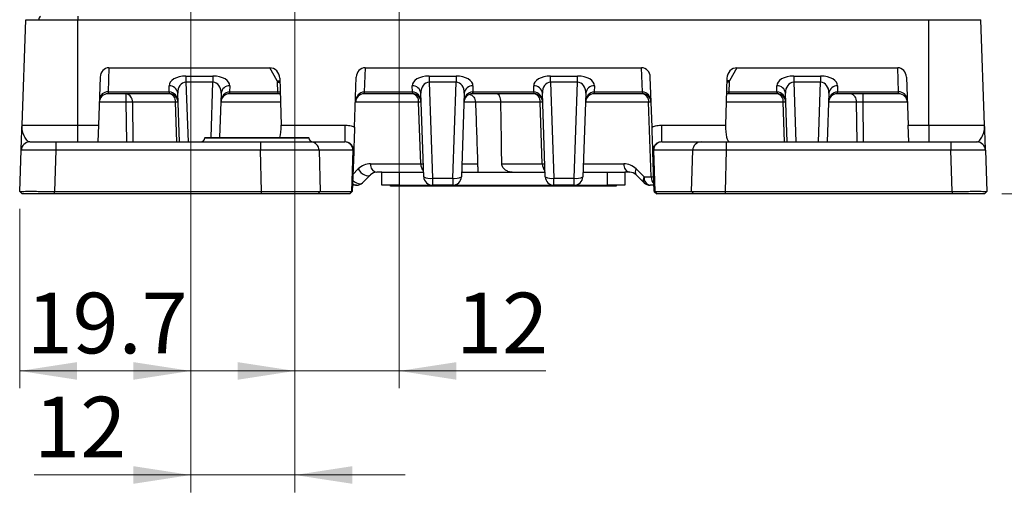
# Model space of a CAD drawing. Units: millimetres. Extents: x 5 to 415, y 5 to 292.
# Drawn here: x 315 to 372, y 136 to 164 of the extents above; entities that cross this region are included whole.
import ezdxf

# ---------------------------------------------------------------- set-up
doc = ezdxf.new("R2010")
doc.units = ezdxf.units.MM
doc.styles.add('SLDTEXTSTYLE0', font='TXT', dxfattribs={"width": 0.75})
doc.dimstyles.new('SLDDIMSTYLE1', dxfattribs={"dimtxt": 3.5, "dimasz": 3.302, "dimexe": 0, "dimexo": 0.0625, "dimgap": 0.875, "dimtad": 1, "dimdec": 1, "dimlfac": 2, "dimrnd": 1e-09, "dimzin": 12, "dimdsep": 46, "dimtxsty": 'SLDTEXTSTYLE0', "dimsah": 1, "dimcen": 0.09, "dimadec": 0, "dimazin": 3, "dimtfac": 1, "dimtdec": 1, "dimtofl": 0, "dimtmove": 0, "dimatfit": 3, "dimfxl": 1, "dimfrac": 2, "dimtolj": 1, "dimtzin": 12, "dimarcsym": 0})
doc.dimstyles.new('SLDDIMSTYLE2', dxfattribs={"dimtxt": 3.5, "dimasz": 3.302, "dimexe": 0, "dimexo": 0.0625, "dimgap": 0.875, "dimtad": 1, "dimdec": 0, "dimlfac": 2, "dimrnd": 1e-09, "dimzin": 12, "dimdsep": 46, "dimtxsty": 'SLDTEXTSTYLE0', "dimsah": 1, "dimcen": 0.09, "dimadec": 0, "dimazin": 3, "dimtfac": 1, "dimtdec": 0, "dimtmove": 0, "dimatfit": 0, "dimfxl": 1, "dimfrac": 2, "dimtolj": 1, "dimtzin": 12, "dimarcsym": 0})

# ---------------------------------------------------------------- blocks, each defined once
blk = doc.blocks.new('_D_7')
at = {"color": 7, "linetype": 'Continuous', "lineweight": 0}
for p, q in [((331.883, 172.425), (381.936, 172.425)), ((380.936, 153.675), (380.936, 172.425)), ((371.597, 153.675), (381.936, 153.675))]:
    blk.add_line(p, q, dxfattribs=at)
at = {"color": 7, "linetype": 'Continuous', "lineweight": 18}
for points in [[(380.936, 172.425), (380.428, 169.123), (381.444, 169.123)], [(380.936, 153.675), (381.444, 156.977), (380.428, 156.977)]]:
    blk.add_solid(points, dxfattribs=at)
at = {"color": 7, "linetype": 'Continuous', "lineweight": 18, "insert": (376.424, 158.524), "char_height": 3.5, "attachment_point": 1, "rotation": 90, "style": 'SLDTEXTSTYLE0'}
blk.add_mtext('37.5', dxfattribs=at)
blk = doc.blocks.new('_D_9')
at = {"color": 7, "linetype": 'Continuous', "lineweight": 0}
for p, q in [((324.883, 179.425), (324.883, 142.47)), ((315.027, 152.825), (315.027, 142.47)), ((315.027, 143.47), (324.883, 143.47))]:
    blk.add_line(p, q, dxfattribs=at)
at = {"color": 7, "linetype": 'Continuous', "lineweight": 18}
for points in [[(315.027, 143.47), (318.329, 142.962), (318.329, 143.978)], [(324.883, 143.47), (321.581, 143.978), (321.581, 142.962)]]:
    blk.add_solid(points, dxfattribs=at)
at = {"color": 7, "linetype": 'Continuous', "lineweight": 18, "insert": (315.425, 147.982), "char_height": 3.5, "attachment_point": 1, "style": 'SLDTEXTSTYLE0'}
blk.add_mtext('19.7', dxfattribs=at)
blk = doc.blocks.new('_D_10')
at = {"color": 7, "linetype": 'Continuous', "lineweight": 0}
for p, q in [((324.883, 179.425), (324.883, 136.47)), ((330.883, 171.425), (330.883, 136.47)), ((324.883, 137.47), (315.862, 137.47)), ((324.883, 137.47), (330.883, 137.47)), ((330.883, 137.47), (337.233, 137.47))]:
    blk.add_line(p, q, dxfattribs=at)
at = {"color": 7, "linetype": 'Continuous', "lineweight": 18}
for points in [[(324.883, 137.47), (321.581, 137.978), (321.581, 136.962)], [(330.883, 137.47), (334.185, 136.962), (334.185, 137.978)]]:
    blk.add_solid(points, dxfattribs=at)
at = {"color": 7, "linetype": 'Continuous', "lineweight": 18, "insert": (315.862, 141.982), "char_height": 3.5, "attachment_point": 1, "style": 'SLDTEXTSTYLE0'}
blk.add_mtext('12', dxfattribs=at)
blk = doc.blocks.new('_D_11')
at = {"color": 7, "linetype": 'Continuous', "lineweight": 0}
for p, q in [((336.883, 179.425), (336.883, 142.47)), ((330.883, 171.425), (330.883, 142.47)), ((330.883, 143.47), (324.533, 143.47)), ((330.883, 143.47), (336.883, 143.47)), ((336.883, 143.47), (345.338, 143.47))]:
    blk.add_line(p, q, dxfattribs=at)
at = {"color": 7, "linetype": 'Continuous', "lineweight": 18}
for points in [[(330.883, 143.47), (327.581, 143.978), (327.581, 142.962)], [(336.883, 143.47), (340.185, 142.962), (340.185, 143.978)]]:
    blk.add_solid(points, dxfattribs=at)
at = {"color": 7, "linetype": 'Continuous', "lineweight": 18, "insert": (340.166, 147.982), "char_height": 3.5, "attachment_point": 1, "style": 'SLDTEXTSTYLE0'}
blk.add_mtext('12', dxfattribs=at)

msp = doc.modelspace()

# ---------------------------------------------------------------- linework, layer by layer
at = {"color": 8, "linetype": 'Continuous', "lineweight": 25}
for p, q in [((318.382, 163.925), (318.382, 163.725)), ((324.605, 160.113), (324.725, 156.675)), ((326.046, 156.925), (326.157, 160.113)), ((359.607, 160.113), (359.727, 156.675)), ((361.039, 156.675), (361.159, 160.113)), ((321.163, 158.967), (319.615, 158.967)), ((321.196, 156.675), (321.163, 158.967)), ((321.516, 158.967), (321.55, 156.675)), ((324.082, 156.675), (324.001, 158.967)), ((330.044, 158.967), (326.614, 158.967)), ((338.002, 158.967), (334.365, 158.967)), ((341.28, 158.967), (340.615, 158.967)), ((351.252, 158.967), (347.615, 158.967)), ((359.003, 158.967), (355.72, 158.967)), ((359.083, 156.675), (359.003, 158.967)), ((363.226, 158.967), (361.616, 158.967)), ((363.259, 156.675), (363.226, 158.967)), ((366.149, 158.967), (363.579, 158.967)), ((363.579, 158.967), (363.612, 156.675)), ((325.69, 156.916), (331.673, 156.916)), ((340.491, 155.408), (341.401, 155.408)), ((347.491, 155.408), (349.821, 155.408)), ((334.22, 154.806), (334.529, 155.115))]:
    msp.add_line(p, q, dxfattribs=at)
at = {"color": 7, "linetype": 'Continuous', "lineweight": 25}
for p, q in [((315.161, 157.64), (315.373, 163.725)), ((315.373, 163.725), (318.382, 163.725)), ((318.382, 157.64), (318.382, 163.725)), ((318.382, 163.725), (367.382, 163.725)), ((367.382, 157.64), (367.382, 163.725)), ((367.382, 163.725), (370.391, 163.725)), ((370.603, 157.64), (370.391, 163.725)), ((320.169, 160.949), (320.12, 159.559)), ((320.169, 160.949), (329.428, 160.949)), ((329.854, 160.193), (329.428, 160.949)), ((334.919, 160.949), (334.87, 159.559)), ((334.919, 160.949), (350.845, 160.949)), ((350.893, 159.559), (350.845, 160.949)), ((356.335, 160.949), (355.91, 160.193)), ((356.335, 160.949), (365.595, 160.949)), ((365.643, 159.559), (365.595, 160.949)), ((319.666, 160.415), (319.569, 157.64)), ((324.605, 160.471), (326.157, 160.471)), ((324.605, 160.471), (324.605, 160.113)), ((326.157, 160.113), (324.605, 160.113)), ((326.157, 160.471), (326.157, 160.113)), ((329.893, 159.559), (329.874, 160.127)), ((330.007, 160.35), (330.08, 157.64)), ((334.315, 157.533), (334.416, 160.415)), ((338.606, 160.471), (340.158, 160.471)), ((338.606, 160.471), (338.606, 160.113)), ((340.158, 160.113), (338.606, 160.113)), ((338.606, 160.113), (338.799, 154.588)), ((339.965, 154.588), (340.158, 160.113)), ((340.158, 160.471), (340.158, 160.113)), ((345.606, 160.471), (347.158, 160.471)), ((345.606, 160.113), (345.606, 160.471)), ((347.158, 160.113), (345.606, 160.113)), ((345.606, 160.113), (345.799, 154.588)), ((346.965, 154.588), (347.158, 160.113)), ((347.158, 160.113), (347.158, 160.471)), ((351.449, 157.533), (351.348, 160.415)), ((355.757, 160.35), (355.684, 157.64)), ((355.89, 160.127), (355.87, 159.559)), ((359.607, 160.471), (361.159, 160.471)), ((359.607, 160.471), (359.607, 160.113)), ((361.159, 160.113), (359.607, 160.113)), ((361.159, 160.471), (361.159, 160.113)), ((366.098, 160.415), (366.195, 157.64)), ((320.12, 159.559), (320.115, 159.45)), ((323.642, 159.45), (320.115, 159.45)), ((320.12, 159.559), (323.642, 159.559)), ((321.163, 158.967), (321.163, 159.45)), ((323.642, 159.559), (323.63, 159.908)), ((323.642, 159.559), (323.642, 159.45)), ((323.648, 159.45), (323.642, 159.45)), ((324.228, 156.675), (324.13, 159.479)), ((326.632, 159.479), (326.543, 156.925)), ((327.12, 159.45), (327.114, 159.45)), ((327.132, 159.908), (327.12, 159.559)), ((327.12, 159.559), (329.893, 159.559)), ((327.12, 159.559), (327.12, 159.45)), ((329.893, 159.45), (327.12, 159.45)), ((329.893, 159.559), (329.893, 159.45)), ((329.899, 159.45), (329.893, 159.45)), ((334.87, 159.45), (334.865, 159.45)), ((334.87, 159.559), (337.643, 159.559)), ((334.87, 159.559), (334.87, 159.45)), ((337.643, 159.45), (334.87, 159.45)), ((337.643, 159.559), (337.631, 159.908)), ((337.643, 159.559), (337.643, 159.45)), ((337.649, 159.45), (337.643, 159.45)), ((338.299, 154.658), (338.131, 159.479)), ((340.633, 159.479), (340.464, 154.658)), ((341.12, 159.45), (341.115, 159.45)), ((341.132, 159.908), (341.12, 159.559)), ((341.12, 159.559), (344.644, 159.559)), ((341.12, 159.559), (341.12, 159.45)), ((344.644, 159.45), (341.12, 159.45)), ((344.644, 159.559), (344.631, 159.908)), ((344.644, 159.559), (344.644, 159.45)), ((344.649, 159.45), (344.644, 159.45)), ((345.299, 154.658), (345.131, 159.479)), ((347.633, 159.479), (347.465, 154.658)), ((348.121, 159.45), (348.115, 159.45)), ((348.133, 159.908), (348.121, 159.559)), ((348.121, 159.559), (350.893, 159.559)), ((348.121, 159.559), (348.121, 159.45)), ((350.893, 159.45), (348.121, 159.45)), ((350.893, 159.559), (350.893, 159.45)), ((350.899, 159.45), (350.893, 159.45)), ((355.87, 159.45), (355.865, 159.45)), ((355.87, 159.559), (358.644, 159.559)), ((355.87, 159.559), (355.87, 159.45)), ((358.644, 159.45), (355.87, 159.45)), ((358.644, 159.559), (358.632, 159.908)), ((358.644, 159.559), (358.644, 159.45)), ((358.65, 159.45), (358.644, 159.45)), ((359.23, 156.675), (359.132, 159.479)), ((361.634, 159.479), (361.536, 156.675)), ((362.121, 159.45), (362.116, 159.45)), ((362.134, 159.908), (362.121, 159.559)), ((362.121, 159.559), (365.643, 159.559)), ((362.121, 159.45), (362.121, 159.559)), ((365.649, 159.45), (362.121, 159.45)), ((363.579, 159.45), (363.579, 158.967)), ((365.649, 159.45), (365.643, 159.559)), ((324.001, 158.967), (321.516, 158.967)), ((338.127, 155.408), (338.002, 158.967)), ((342.74, 158.967), (341.28, 158.967)), ((345.003, 158.967), (342.74, 158.967)), ((345.127, 155.408), (345.003, 158.967)), ((351.403, 154.658), (351.252, 158.967)), ((315.161, 157.64), (318.382, 157.64)), ((318.382, 156.675), (318.382, 157.64)), ((318.382, 157.64), (319.569, 157.64)), ((319.569, 157.64), (319.535, 156.675)), ((330.08, 157.64), (333.752, 157.64)), ((333.752, 157.64), (333.752, 156.675)), ((352.012, 156.675), (352.012, 157.64)), ((352.012, 157.64), (355.684, 157.64)), ((366.195, 157.64), (367.382, 157.64)), ((366.229, 156.675), (366.195, 157.64)), ((367.382, 157.64), (367.382, 156.675)), ((367.382, 157.64), (370.603, 157.64)), ((315.61, 156.675), (317.109, 156.675)), ((317.109, 156.675), (328.892, 156.675)), ((317.109, 156.675), (317.109, 156.192)), ((325.691, 156.925), (325.69, 156.916)), ((325.691, 156.925), (331.673, 156.925)), ((328.892, 156.675), (331.788, 156.675)), ((328.892, 156.675), (328.892, 156.192)), ((331.673, 156.916), (331.673, 156.925)), ((331.788, 156.675), (333.749, 156.675)), ((333.749, 156.675), (333.752, 156.675)), ((352.012, 156.675), (352.015, 156.675)), ((352.015, 156.675), (354.273, 156.675)), ((354.273, 156.675), (355.722, 156.675)), ((355.722, 156.675), (368.655, 156.675)), ((355.722, 156.675), (355.722, 156.192)), ((368.655, 156.675), (368.655, 156.192)), ((368.655, 156.675), (370.154, 156.675)), ((315.027, 153.825), (315.11, 156.192)), ((317.109, 156.192), (317.026, 153.825)), ((328.892, 156.192), (317.109, 156.192)), ((328.955, 153.825), (328.892, 156.192)), ((332.271, 156.192), (332.334, 153.825)), ((334.232, 156.192), (332.271, 156.192)), ((334.149, 153.825), (334.232, 156.192)), ((334.264, 156.082), (334.185, 153.815)), ((351.579, 153.815), (351.5, 156.082)), ((353.791, 156.192), (351.532, 156.192)), ((351.532, 156.192), (351.615, 153.825)), ((353.727, 153.825), (353.791, 156.192)), ((355.722, 156.192), (355.658, 153.825)), ((368.655, 156.192), (355.722, 156.192)), ((368.738, 153.825), (368.655, 156.192)), ((370.654, 156.192), (370.736, 153.825)), ((335.236, 155.408), (338.127, 155.408)), ((342.795, 155.408), (345.127, 155.408)), ((335.882, 154.925), (335.589, 154.925)), ((335.882, 154.175), (335.882, 154.925)), ((335.882, 154.925), (336.882, 154.925)), ((336.882, 154.925), (336.882, 154.175)), ((336.882, 154.925), (338.29, 154.925)), ((340.474, 154.925), (345.29, 154.925)), ((341.406, 155.181), (341.415, 154.925)), ((347.474, 154.925), (348.882, 154.925)), ((348.882, 154.175), (348.882, 154.925)), ((348.882, 154.925), (349.882, 154.925)), ((349.882, 154.925), (349.882, 154.175)), ((350.175, 154.925), (349.882, 154.925)), ((350.529, 155.115), (350.986, 154.658)), ((335.235, 154.779), (334.778, 154.321)), ((338.799, 154.588), (339.965, 154.588)), ((338.799, 154.588), (338.799, 154.175)), ((339.965, 154.588), (339.965, 154.175)), ((345.799, 154.588), (346.965, 154.588)), ((345.799, 154.175), (345.799, 154.588)), ((346.965, 154.175), (346.965, 154.588)), ((350.985, 154.321), (350.528, 154.779)), ((350.986, 154.658), (351.403, 154.658)), ((315.167, 153.675), (315.027, 153.825)), ((317.026, 153.675), (317.026, 153.825)), ((317.026, 153.825), (328.955, 153.825)), ((328.955, 153.675), (328.955, 153.825)), ((332.199, 153.675), (332.334, 153.825)), ((332.334, 153.825), (334.149, 153.825)), ((334.014, 153.675), (334.149, 153.825)), ((334.045, 153.675), (334.185, 153.815)), ((334.425, 154.175), (334.198, 154.175)), ((336.882, 154.175), (335.882, 154.175)), ((336.382, 154.125), (336.382, 154.175)), ((336.882, 154.125), (336.382, 154.125)), ((336.882, 154.175), (336.882, 154.125)), ((336.882, 154.175), (338.799, 154.175)), ((348.882, 154.125), (336.882, 154.125)), ((339.965, 154.175), (338.799, 154.175)), ((339.965, 154.175), (345.799, 154.175)), ((346.965, 154.175), (345.799, 154.175)), ((346.965, 154.175), (348.882, 154.175)), ((348.882, 154.125), (348.882, 154.175)), ((349.882, 154.175), (348.882, 154.175)), ((349.382, 154.125), (348.882, 154.125)), ((349.382, 154.175), (349.382, 154.125)), ((351.566, 154.175), (351.339, 154.175)), ((351.579, 153.815), (351.718, 153.675)), ((351.615, 153.825), (353.727, 153.825)), ((351.615, 153.825), (351.75, 153.675)), ((353.727, 153.825), (353.862, 153.675)), ((355.658, 153.825), (355.658, 153.675)), ((355.658, 153.825), (368.738, 153.825)), ((368.738, 153.825), (368.738, 153.675)), ((370.736, 153.825), (370.597, 153.675)), ((315.164, 153.679), (315.167, 153.675)), ((328.955, 153.675), (317.026, 153.675)), ((334.014, 153.675), (332.199, 153.675)), ((334.045, 153.675), (334.046, 153.676)), ((351.718, 153.676), (351.718, 153.675)), ((353.862, 153.675), (351.75, 153.675)), ((368.738, 153.675), (355.658, 153.675)), ((370.597, 153.675), (370.6, 153.679))]:
    msp.add_line(p, q, dxfattribs=at)
at = {"color": 8, "linetype": 'Continuous', "lineweight": 25, "flags": 128}
for points in [[(329.854, 160.193), (329.954, 160.195), (330.011, 160.187)], [(329.874, 160.127), (329.969, 160.12), (330.013, 160.11)], [(355.89, 160.127), (355.795, 160.12), (355.75, 160.11)], [(355.91, 160.193), (355.81, 160.195), (355.752, 160.187)], [(334.208, 154.47), (334.222, 154.457), (334.32, 154.375), (334.425, 154.313), (334.53, 154.275), (334.628, 154.264), (334.713, 154.279), (334.778, 154.321)]]:
    msp.add_lwpolyline(points, dxfattribs=at)
at = {"color": 7, "linetype": 'Continuous', "lineweight": 25, "flags": 128}
msp.add_lwpolyline([(334.529, 155.115), (334.594, 155.01), (334.679, 154.914), (334.777, 154.832), (334.882, 154.77), (334.987, 154.732), (335.085, 154.721), (335.17, 154.736), (335.235, 154.779)], dxfattribs=at)
at = {"color": 7, "linetype": 'Continuous', "lineweight": 25}
for centre, radius, start, end in [((316.382, 163.725), 0.25, 126.8699, 180), ((320.115, 158.95), 0.5, 90, 178), ((320.092, 159.086), 0.473, 86.5408, 174.6506), ((321.079, 159.018), 0.44, 353.4535, 78.9719), ((323.659, 159.435), 0.473, 5.3494, 93.4592), ((324.834, 159.546), 1.19, 179.3825, 184.6175), ((323.648, 158.95), 0.5, 2, 90), ((323.564, 159.018), 0.44, 353.4535, 78.9719), ((327.114, 158.95), 0.5, 90, 178), ((327.103, 159.435), 0.473, 86.5408, 174.6506), ((325.928, 159.546), 1.19, 355.3825, 0.6175), ((331.085, 159.546), 1.19, 179.3825, 184.6175), ((329.899, 158.95), 0.5, 74.625, 90), ((334.865, 158.95), 0.5, 90, 178), ((333.679, 159.546), 1.19, 355.3825, 0.6175), ((337.66, 159.435), 0.473, 5.3494, 93.4592), ((338.835, 159.546), 1.19, 179.3825, 184.6175), ((337.649, 158.95), 0.5, 2, 90), ((337.565, 159.018), 0.44, 353.4535, 78.9719), ((341.115, 158.95), 0.5, 90, 178), ((341.104, 159.435), 0.473, 86.5408, 174.6506), ((339.928, 159.546), 1.19, 355.3825, 0.6175), ((344.66, 159.435), 0.473, 5.3494, 93.4592), ((345.835, 159.546), 1.19, 179.3825, 184.6175), ((344.649, 158.95), 0.5, 2, 90), ((344.565, 159.018), 0.44, 353.4535, 78.9719), ((348.115, 158.95), 0.5, 90, 178), ((348.104, 159.435), 0.473, 86.5408, 174.6506), ((346.929, 159.546), 1.19, 355.3825, 0.6175), ((352.085, 159.546), 1.19, 179.3825, 184.6175), ((350.899, 158.95), 0.5, 2, 90), ((350.815, 159.018), 0.44, 353.4535, 78.9719), ((355.865, 158.95), 0.5, 90, 105.375), ((354.679, 159.546), 1.19, 355.3825, 0.6175), ((358.661, 159.435), 0.473, 5.3494, 93.4592), ((359.836, 159.546), 1.19, 179.3825, 184.6175), ((358.65, 158.95), 0.5, 2, 90), ((358.566, 159.018), 0.44, 353.4535, 78.9719), ((362.116, 158.95), 0.5, 90, 178), ((362.105, 159.435), 0.473, 86.5408, 174.6506), ((360.929, 159.546), 1.19, 355.3825, 0.6175), ((362.788, 159.018), 0.44, 353.4535, 78.9719), ((365.672, 159.086), 0.473, 5.3494, 93.4592), ((365.649, 158.95), 0.5, 2, 90), ((321.34, 148.232), 10.737, 89.0572, 90.9428), ((324.075, 157.472), 1.497, 87.1981, 92.8019), ((338.075, 157.472), 1.497, 87.1981, 92.8019), ((345.076, 157.472), 1.497, 87.1981, 92.8019), ((351.326, 157.472), 1.497, 87.1981, 92.8019), ((359.076, 157.472), 1.497, 87.1981, 92.8019), ((315.61, 156.175), 0.5, 90, 178), ((325.44, 156.925), 0.25, 270, 358), ((331.923, 156.925), 0.25, 182, 270), ((331.78, 156.184), 0.491, 0.9784, 89.0357), ((333.741, 156.184), 0.491, 0.9784, 89.0357), ((352.023, 156.184), 0.491, 90.9643, 179.0216), ((354.282, 156.184), 0.491, 90.9643, 179.0216), ((370.154, 156.175), 0.5, 2, 90), ((335.236, 154.408), 1, 90, 135), ((335.673, 155.357), 0.44, 173.4535, 258.9719), ((350.259, 155.357), 0.44, 173.4535, 258.9719), ((349.821, 154.408), 1, 45, 90), ((335.589, 154.425), 0.5, 90, 135), ((350.175, 154.425), 0.5, 45, 90), ((350.773, 154.946), 0.297, 145.4515, 214.475), ((334.425, 154.675), 0.5, 270, 315), ((338.652, 155.363), 0.789, 243.4472, 280.7448), ((338.799, 154.675), 0.5, 182, 270), ((340.112, 155.363), 0.789, 259.2552, 296.5528), ((339.965, 154.675), 0.5, 270, 358), ((345.652, 155.363), 0.789, 243.4472, 280.7448), ((345.799, 154.675), 0.5, 182, 270), ((347.112, 155.363), 0.789, 259.2552, 296.5528), ((346.965, 154.675), 0.5, 270, 358), ((351.23, 154.489), 0.297, 145.4515, 214.475), ((351.423, 154.607), 0.44, 173.4535, 258.9719), ((351.339, 154.675), 0.5, 225, 270)]:
    msp.add_arc(centre, radius, start, end, dxfattribs=at)
at = {"color": 8, "linetype": 'Continuous', "lineweight": 25}
for centre, radius, start, end in [((329.896, 159.179), 0.271, 59.8166, 89.2917), ((338.689, 155.4), 0.563, 179.1851, 224.3615), ((345.698, 155.403), 0.571, 179.5347, 224.0119), ((334.437, 154.477), 0.302, 218.8976, 267.7176), ((351.974, 154.653), 0.571, 179.5347, 224.0119)]:
    msp.add_arc(centre, radius, start, end, dxfattribs=at)
at = {"color": 7, "linetype": 'Continuous', "lineweight": 25}
for centre, major_axis, ratio, start_param, end_param in [((320.165, 160.398), (0.021, 0.551), 0.907066, 0.034231, 1.573915), ((329.488, 160.398), (-0.295, 0.486), 0.878716, 4.135615, 5.792665), ((334.915, 160.398), (0.021, 0.551), 0.907066, 0.034231, 1.573915), ((350.848, 160.398), (-0.021, 0.551), 0.907066, 4.70927, 6.248954), ((356.276, 160.398), (0.295, 0.486), 0.878716, 0.49052, 2.147571), ((365.598, 160.398), (-0.021, 0.551), 0.907066, 4.70927, 6.248954), ((324.631, 159.904), (1.001, -0.022), 0.566393, 1.608868, 3.173604), ((324.631, 159.459), (-0.092, 0.651), 0.757878, 6.150873, 7.715609), ((326.131, 159.904), (1.001, 0.022), 0.566393, 6.251174, 7.81591), ((326.131, 159.459), (0.092, 0.651), 0.757878, 4.850762, 6.415498), ((329.373, 160.127), (0.5, -0.006), 0.50687, 0.023773, 0.285412), ((338.632, 159.904), (1.001, -0.022), 0.566393, 1.608868, 3.173604), ((338.632, 159.459), (-0.092, 0.651), 0.757878, 6.150873, 7.715609), ((340.132, 159.904), (1.001, 0.022), 0.566393, 6.251174, 7.81591), ((340.132, 159.459), (0.092, 0.651), 0.757878, 4.850762, 6.415498), ((345.632, 159.904), (1.001, -0.022), 0.566393, 1.608868, 3.173604), ((345.632, 159.459), (-0.092, 0.651), 0.757878, 6.150873, 7.715609), ((347.132, 159.904), (1.001, 0.022), 0.566393, 6.251174, 7.81591), ((347.132, 159.459), (0.092, 0.651), 0.757878, 4.850762, 6.415498), ((356.391, 160.127), (0.5, 0.006), 0.50687, 2.85618, 3.117819), ((359.633, 159.904), (1.001, -0.022), 0.566393, 1.608868, 3.173604), ((359.633, 159.459), (-0.092, 0.651), 0.757878, 6.150873, 7.715609), ((361.133, 159.904), (1.001, 0.022), 0.566393, 6.251174, 7.81591), ((361.133, 159.459), (0.092, 0.651), 0.757878, 4.850762, 6.415498), ((323.596, 160.45), (-0.074, 0.89), 0.558209, 3.087342, 3.091136), ((323.648, 158.95), (-0.021, 0.608), 0.821341, 4.712389, 6.248279), ((327.114, 158.95), (0.021, 0.608), 0.821341, 0.034907, 1.570796), ((327.166, 160.45), (0.074, 0.89), 0.558209, 3.192049, 3.195843), ((329.847, 160.45), (-0.074, 0.89), 0.558209, 3.087342, 3.091136), ((334.865, 158.95), (0.021, 0.608), 0.821341, 0.034907, 1.570796), ((334.917, 160.45), (0.074, 0.89), 0.558209, 3.192049, 3.195843), ((337.596, 160.45), (-0.074, 0.89), 0.558209, 3.087342, 3.091136), ((337.649, 158.95), (-0.021, 0.608), 0.821341, 4.712389, 6.248279), ((341.115, 158.95), (0.021, 0.608), 0.821341, 0.034907, 1.570796), ((341.167, 160.45), (0.074, 0.89), 0.558209, 3.192049, 3.195843), ((344.597, 160.45), (-0.074, 0.89), 0.558209, 3.087342, 3.091136), ((344.649, 158.95), (-0.021, 0.608), 0.821341, 4.712389, 6.248279), ((348.115, 158.95), (0.021, 0.608), 0.821341, 0.034907, 1.570796), ((348.167, 160.45), (0.074, 0.89), 0.558209, 3.192049, 3.195843), ((350.847, 160.45), (-0.074, 0.89), 0.558209, 3.087342, 3.091136), ((350.899, 158.95), (-0.021, 0.608), 0.821341, 4.712389, 6.248279), ((355.917, 160.45), (0.074, 0.89), 0.558209, 3.192049, 3.195843), ((358.598, 160.45), (-0.074, 0.89), 0.558209, 3.087342, 3.091136), ((358.65, 158.95), (-0.021, 0.608), 0.821341, 4.712389, 6.248279), ((362.116, 158.95), (0.021, 0.608), 0.821341, 0.034907, 1.570796), ((362.168, 160.45), (0.074, 0.89), 0.558209, 3.192049, 3.195843), ((363.58, 158.95), (0.5, -0.007), 0.034867, 1.572311, 2.357205), ((329.811, 157.675), (-0.039, 1), 0.267572, 3.853907, 4.667062), ((355.953, 157.675), (0.039, 1), 0.267572, 1.616123, 3.152013), ((317.111, 156.175), (2.001, -0.017), 0.008714, 1.571786, 3.141364), ((328.889, 156.175), (3.501, 0.013), 0.004981, 0.261914, 1.569976), ((333.267, 156.175), (1, -0.017), 0.128079, 0.089713, 0.268623), ((352.497, 156.175), (1, 0.017), 0.128079, 2.87297, 3.05188), ((355.723, 156.175), (2, -0.013), 0.008718, 1.571556, 2.879618), ((368.653, 156.175), (2.001, 0.017), 0.008714, 0.000228, 1.569807), ((337.772, 155.425), (0.501, -0.017), 0.014384, 5.499297, 6.28419), ((344.772, 155.425), (0.501, -0.017), 0.014384, 5.499297, 6.28419), ((351.048, 154.675), (0.501, -0.017), 0.014384, 5.499297, 6.28419)]:
    msp.add_ellipse(centre, major_axis=major_axis, ratio=ratio, start_param=start_param, end_param=end_param, dxfattribs=at)
at = {"color": 8, "linetype": 'Continuous', "lineweight": 25}
for centre, major_axis, start_param, end_param in [((329.899, 158.95), (-0.021, 0.608), 5.978173, 6.248279), ((355.865, 158.95), (0.021, 0.608), 0.034907, 0.305012)]:
    msp.add_ellipse(centre, major_axis=major_axis, ratio=0.821341, start_param=start_param, end_param=end_param, dxfattribs=at)
at = {"color": 7, "linetype": 'Continuous', "lineweight": 25}
for points, knots in [([(340.962, 159.416), (340.996, 159.403), (341.077, 159.372), (341.179, 159.269), (341.26, 159.129), (341.273, 159.021), (341.28, 158.967)], [0, 0, 0, 0, 0.196969, 0.46991, 0.734806, 1, 1, 1, 1]), ([(342.74, 158.967), (342.739, 159.034), (342.732, 159.098), (342.707, 159.217), (342.69, 159.27), (342.647, 159.357), (342.621, 159.392), (342.566, 159.438), (342.536, 159.45), (342.505, 159.45)], [0, 0, 0, 0, 0.25, 0.25, 0.5, 0.5, 0.75, 0.75, 1, 1, 1, 1]), ([(342.795, 155.408), (342.783, 156.191), (342.771, 156.975), (342.759, 157.758), (342.752, 158.161), (342.746, 158.564), (342.74, 158.967)], [0.000965774, 0.000965774, 0.000965774, 0.000965774, 0.005670052, 0.005670052, 0.005670052, 0.008090512, 0.008090512, 0.008090512, 0.008090512]), ([(315.11, 156.192), (315.11, 156.192), (315.112, 156.242), (315.116, 156.368), (315.118, 156.419), (315.122, 156.532), (315.124, 156.595), (315.131, 156.799), (315.137, 156.955), (315.148, 157.287), (315.155, 157.464), (315.161, 157.64)], [0, 0, 0, 0, 0.25, 0.25, 0.375, 0.375, 0.5, 0.5, 0.75, 0.75, 1, 1, 1, 1]), ([(315.61, 156.675), (315.553, 156.675), (315.496, 156.718), (315.386, 156.844), (315.334, 156.928), (315.248, 157.112), (315.213, 157.213), (315.167, 157.423), (315.157, 157.532), (315.161, 157.64)], [0, 0, 0, 0, 0.25, 0.25, 0.5, 0.5, 0.75, 0.75, 1, 1, 1, 1]), ([(333.752, 157.64), (333.848, 157.64), (333.945, 157.631), (334.133, 157.596), (334.225, 157.569), (334.315, 157.533)], [0, 0, 0, 0, 0.5, 0.5, 1, 1, 1, 1]), ([(334.315, 157.533), (334.31, 157.382), (334.305, 157.236), (334.295, 156.96), (334.291, 156.834), (334.283, 156.606), (334.279, 156.506), (334.274, 156.364), (334.273, 156.318), (334.27, 156.257), (334.27, 156.244), (334.269, 156.216), (334.268, 156.202), (334.267, 156.167), (334.267, 156.147), (334.265, 156.112), (334.265, 156.097), (334.264, 156.082)], [0, 0, 0, 0, 0.25, 0.25, 0.5, 0.5, 0.75, 0.75, 0.875, 0.875, 0.90625, 0.90625, 0.9375, 0.9375, 0.96875, 0.96875, 1, 1, 1, 1]), ([(351.449, 157.533), (351.538, 157.569), (351.631, 157.596), (351.819, 157.631), (351.916, 157.64), (352.012, 157.64)], [0, 0, 0, 0, 0.5, 0.5, 1, 1, 1, 1]), ([(351.5, 156.082), (351.499, 156.097), (351.498, 156.112), (351.497, 156.148), (351.497, 156.168), (351.495, 156.203), (351.495, 156.217), (351.494, 156.245), (351.493, 156.257), (351.491, 156.319), (351.49, 156.364), (351.485, 156.506), (351.481, 156.607), (351.475, 156.777), (351.473, 156.836), (351.469, 156.962), (351.466, 157.029), (351.462, 157.166), (351.459, 157.237), (351.454, 157.383), (351.451, 157.458), (351.449, 157.533)], [0, 0, 0, 0, 0.03125, 0.03125, 0.0625, 0.0625, 0.09375, 0.09375, 0.125, 0.125, 0.25, 0.25, 0.5, 0.5, 0.625, 0.625, 0.75, 0.75, 0.875, 0.875, 1, 1, 1, 1]), ([(370.154, 156.675), (370.211, 156.675), (370.268, 156.718), (370.378, 156.844), (370.43, 156.928), (370.516, 157.112), (370.551, 157.213), (370.597, 157.423), (370.607, 157.532), (370.603, 157.64)], [0, 0, 0, 0, 0.25, 0.25, 0.5, 0.5, 0.75, 0.75, 1, 1, 1, 1]), ([(370.654, 156.192), (370.654, 156.192), (370.652, 156.242), (370.648, 156.368), (370.646, 156.419), (370.642, 156.532), (370.64, 156.595), (370.632, 156.799), (370.627, 156.955), (370.615, 157.287), (370.609, 157.464), (370.603, 157.64)], [0, 0, 0, 0, 0.25, 0.25, 0.375, 0.375, 0.5, 0.5, 0.75, 0.75, 1, 1, 1, 1]), ([(334.263, 156.169), (334.264, 156.237), (334.252, 156.304), (334.2, 156.429), (334.162, 156.485), (334.065, 156.58), (334.007, 156.616), (333.914, 156.652), (333.882, 156.661), (333.816, 156.673), (333.783, 156.675), (333.752, 156.675)], [0, 0, 0, 0, 0.25, 0.25, 0.5, 0.5, 0.75, 0.75, 0.875, 0.875, 1, 1, 1, 1]), ([(352.012, 156.675), (351.981, 156.675), (351.948, 156.673), (351.882, 156.661), (351.85, 156.652), (351.757, 156.616), (351.699, 156.58), (351.602, 156.485), (351.564, 156.429), (351.512, 156.304), (351.5, 156.237), (351.501, 156.169)], [0, 0, 0, 0, 0.125, 0.125, 0.25, 0.25, 0.5, 0.5, 0.75, 0.75, 1, 1, 1, 1]), ([(334.264, 156.082), (334.265, 156.11), (334.265, 156.139), (334.263, 156.167), (334.263, 156.168), (334.263, 156.169), (334.263, 156.169)], [0, 0, 0, 0, 0.0002198276, 0.0002198276, 0.0002198276, 0.000226216, 0.000226216, 0.000226216, 0.000226216]), ([(351.5, 156.082), (351.499, 156.11), (351.499, 156.139), (351.501, 156.167), (351.501, 156.168), (351.501, 156.169), (351.501, 156.169)], [0, 0, 0, 0, 0.0002198276, 0.0002198276, 0.0002198276, 0.000226216, 0.000226216, 0.000226216, 0.000226216]), ([(341.401, 155.408), (341.402, 155.363), (341.404, 155.28), (341.405, 155.212), (341.406, 155.181)], [0, 0, 0, 0, 0.541501, 1, 1, 1, 1]), ([(343.395, 154.925), (343.328, 154.925), (343.261, 154.937), (343.129, 154.983), (343.066, 155.015), (342.951, 155.098), (342.901, 155.147), (342.822, 155.266), (342.796, 155.336), (342.795, 155.408)], [0, 0, 0, 0, 0.25, 0.25, 0.5, 0.5, 0.75, 0.75, 1, 1, 1, 1]), ([(315.027, 153.825), (315.028, 153.825), (315.029, 153.825), (315.037, 153.825), (315.049, 153.826), (315.071, 153.826), (315.111, 153.826), (315.199, 153.826), (315.354, 153.827), (315.604, 153.827), (315.908, 153.827), (316.198, 153.826), (316.444, 153.826), (316.634, 153.826), (316.829, 153.825), (316.96, 153.825), (317.026, 153.825)], [0, 0, 0, 0, 0.031908, 0.0634, 0.094477, 0.125137, 0.18822, 0.250214, 0.375121, 0.500019, 0.624916, 0.749824, 0.81181, 0.8749, 0.936617, 1, 1, 1, 1]), ([(328.955, 153.825), (328.999, 153.825), (329.086, 153.825), (329.215, 153.825), (329.343, 153.825), (329.47, 153.825), (329.596, 153.825), (329.72, 153.826), (329.842, 153.826), (329.962, 153.826), (330.223, 153.826), (330.613, 153.826), (331.094, 153.826), (331.519, 153.826), (331.804, 153.826), (331.984, 153.826), (332.092, 153.826), (332.186, 153.825), (332.269, 153.825), (332.312, 153.825), (332.334, 153.825)], [0, 0, 0, 0, 0.028516, 0.0568519, 0.0850076, 0.1129832, 0.1407788, 0.1683944, 0.19583, 0.2230858, 0.2501618, 0.3756502, 0.5000154, 0.6243753, 0.7498691, 0.7987269, 0.8481686, 0.8981945, 0.9488049, 1, 1, 1, 1]), ([(334.149, 153.825), (334.154, 153.824), (334.165, 153.823), (334.177, 153.82), (334.184, 153.817), (334.185, 153.816), (334.185, 153.815)], [0, 0, 0, 0, 0.2081379, 0.5, 0.7918621, 1, 1, 1, 1]), ([(351.579, 153.815), (351.579, 153.816), (351.58, 153.817), (351.587, 153.82), (351.599, 153.823), (351.61, 153.824), (351.615, 153.825)], [0, 0, 0, 0, 0.208138, 0.5, 0.791862, 1, 1, 1, 1]), ([(353.727, 153.825), (353.736, 153.825), (353.753, 153.825), (353.785, 153.825), (353.82, 153.825), (353.859, 153.826), (353.901, 153.826), (353.947, 153.826), (354.038, 153.826), (354.193, 153.826), (354.436, 153.826), (354.711, 153.826), (354.961, 153.826), (355.169, 153.826), (355.328, 153.825), (355.492, 153.825), (355.602, 153.825), (355.658, 153.825)], [0, 0, 0, 0, 0.03663, 0.072963, 0.108997, 0.144734, 0.180174, 0.215316, 0.25016, 0.375651, 0.500023, 0.624386, 0.749887, 0.811047, 0.873119, 0.936103, 1, 1, 1, 1]), ([(368.738, 153.825), (368.771, 153.825), (368.837, 153.825), (368.936, 153.825), (369.033, 153.826), (369.161, 153.826), (369.319, 153.826), (369.566, 153.826), (369.855, 153.827), (370.16, 153.827), (370.41, 153.827), (370.565, 153.826), (370.653, 153.826), (370.701, 153.826), (370.731, 153.825), (370.734, 153.825), (370.736, 153.825)], [0, 0, 0, 0, 0.0319066, 0.0633983, 0.0944752, 0.1251375, 0.1882198, 0.2502137, 0.3751212, 0.5000188, 0.6249165, 0.749824, 0.8118099, 0.8749002, 0.9366153, 1, 1, 1, 1]), ([(317.026, 153.675), (316.996, 153.675), (316.935, 153.675), (316.814, 153.675), (316.663, 153.675), (316.486, 153.675), (316.314, 153.675), (316.148, 153.675), (315.992, 153.675), (315.845, 153.675), (315.709, 153.675), (315.587, 153.675), (315.478, 153.675), (315.384, 153.675), (315.306, 153.675), (315.244, 153.675), (315.2, 153.675), (315.178, 153.675), (315.169, 153.675), (315.168, 153.675), (315.167, 153.675)], [0, 0, 0, 0, 0.031269, 0.062537, 0.125048, 0.187552, 0.25005, 0.312542, 0.37503, 0.437516, 0.5, 0.562484, 0.62497, 0.687458, 0.74995, 0.812448, 0.874952, 0.937463, 0.968675, 1, 1, 1, 1]), ([(332.199, 153.675), (332.193, 153.675), (332.181, 153.675), (332.154, 153.675), (332.104, 153.675), (332.018, 153.675), (331.894, 153.675), (331.751, 153.675), (331.589, 153.675), (331.409, 153.675), (331.213, 153.675), (331.002, 153.675), (330.777, 153.675), (330.54, 153.675), (330.293, 153.675), (330.036, 153.675), (329.772, 153.675), (329.548, 153.675), (329.367, 153.675), (329.23, 153.675), (329.093, 153.675), (329.001, 153.675), (328.955, 153.675)], [0, 0, 0, 0, 0.015644, 0.031264, 0.062524, 0.125029, 0.18753, 0.250028, 0.312522, 0.375014, 0.437505, 0.499994, 0.562484, 0.624974, 0.687466, 0.749961, 0.812458, 0.874959, 0.90618, 0.937477, 0.968702, 1, 1, 1, 1]), ([(355.658, 153.675), (355.629, 153.675), (355.571, 153.675), (355.47, 153.675), (355.348, 153.675), (355.206, 153.675), (355.06, 153.675), (354.918, 153.675), (354.781, 153.675), (354.65, 153.675), (354.525, 153.675), (354.408, 153.675), (354.3, 153.675), (354.2, 153.675), (354.111, 153.675), (354.031, 153.675), (353.963, 153.675), (353.915, 153.675), (353.883, 153.675), (353.869, 153.675), (353.862, 153.675)], [0, 0, 0, 0, 0.035727, 0.071453, 0.125033, 0.187535, 0.250033, 0.312528, 0.375021, 0.437512, 0.500002, 0.562492, 0.624984, 0.687476, 0.749971, 0.812469, 0.874971, 0.937477, 0.968664, 1, 1, 1, 1]), ([(370.597, 153.675), (370.596, 153.675), (370.595, 153.675), (370.586, 153.675), (370.564, 153.675), (370.519, 153.675), (370.458, 153.675), (370.38, 153.675), (370.286, 153.675), (370.177, 153.675), (370.054, 153.675), (369.919, 153.675), (369.772, 153.675), (369.615, 153.675), (369.45, 153.675), (369.278, 153.675), (369.101, 153.675), (368.95, 153.675), (368.829, 153.675), (368.768, 153.675), (368.738, 153.675)], [0, 0, 0, 0, 0.031269, 0.062537, 0.125048, 0.187552, 0.25005, 0.312542, 0.37503, 0.437516, 0.5, 0.562484, 0.62497, 0.687458, 0.74995, 0.812448, 0.874952, 0.937463, 0.968675, 1, 1, 1, 1])]:
    msp.add_open_spline(points, degree=3, knots=knots, dxfattribs=at)
msp.add_open_spline([(341.28, 158.967), (341.32, 157.781), (341.36, 156.594), (341.401, 155.408)], degree=3, dxfattribs=at)

# ---------------------------------------------------------------- dimensions: what is measured, and where the dimension line sits
at = {"color": 7, "linetype": 'Continuous', "lineweight": 18}
for base, p1, p2, dimstyle, picture, middle in [((324.883, 143.47), (315.027, 153.825), (324.883, 180.425), 'SLDDIMSTYLE1', '_D_9', (319.95, 143.47)), ((330.883, 137.47), (324.883, 180.425), (330.883, 172.425), 'SLDDIMSTYLE2', '_D_10', (318.448, 137.47)), ((336.883, 143.47), (330.883, 172.425), (336.883, 180.425), 'SLDDIMSTYLE2', '_D_11', (342.752, 143.47))]:
    dim = msp.add_linear_dim(base=base, p1=p1, p2=p2, dimstyle=dimstyle, dxfattribs=at)
    dim.commit()
    dim.dimension.update_dxf_attribs({"geometry": picture, "text_midpoint": middle, "dimtype": 160})
dim = msp.add_linear_dim(base=(380.936, 172.425), p1=(370.597, 153.675), p2=(330.883, 172.425), angle=90, dimstyle='SLDDIMSTYLE1', dxfattribs=at)
dim.commit()
dim.dimension.update_dxf_attribs({"geometry": '_D_7', "text_midpoint": (380.936, 163.05), "dimtype": 160})

doc.saveas('drawing.dxf')
